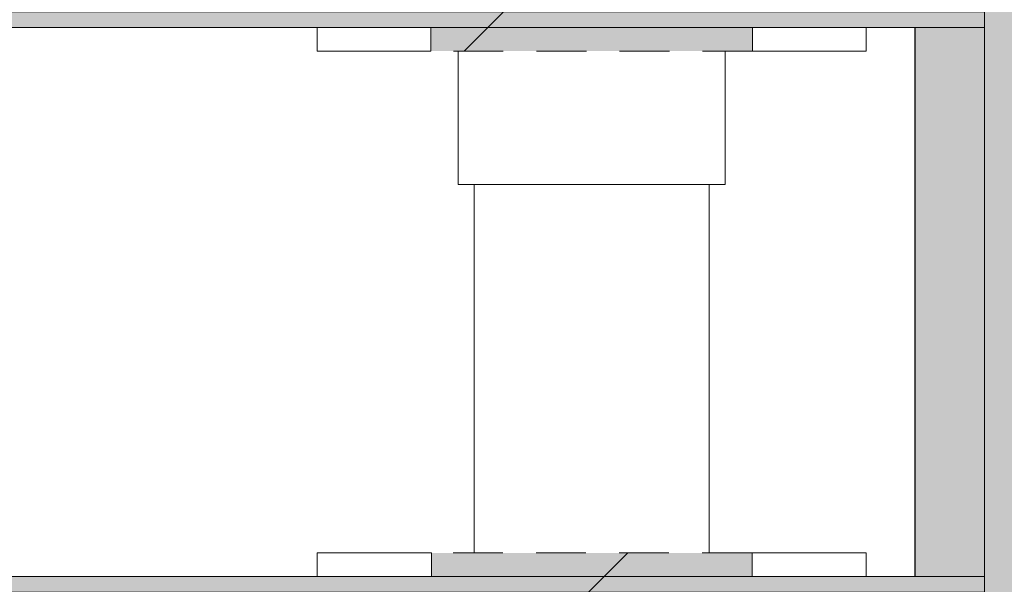
# Model space of a CAD drawing. Units: millimetres. Extents: x 21286 to 36062, y 4020 to 7918.
# Drawn here: x 28573 to 28698, y 6287 to 6359 of the extents above; entities that cross this region are included whole.
import ezdxf

# ---------------------------------------------------------------- set-up
doc = ezdxf.new("R2010")
doc.units = ezdxf.units.MM
doc.header["$MEASUREMENT"] = 0
doc.linetypes.add('Long Dashed', pattern=[10.583333, 6.35, -4.233333])
doc.linetypes.add('Wipeout_Contour', pattern=[1000, 0, -1000])
for name, color, linetype in [('3_KUNSTIKLASS_2_AR - SEINAD - siseseinad', 7, 'Continuous'), ('3_KUNSTIKLASS_2_SA - SISUSTUS - 3D erimööbel', 7, 'Continuous'), ('3_KUNSTIKLASS_2_SA - SISUSTUS - erimööbel', 7, 'Continuous')]:
    doc.layers.add(name, color=color, linetype=linetype)
for name, color, linetype, lineweight, true_color in [('3_KUNSTIKLASS_2_AR - SEINAD - siseseinad_Pen_No__87', 7, 'Continuous', 9, 0x8a8a8a), ('3_KUNSTIKLASS_2_SA - SISUSTUS - 3D erimööbel_Pen_No__87', 7, 'Continuous', 9, 0x8a8a8a), ('3_KUNSTIKLASS_2_SA - SISUSTUS - erimööbel_Pen_No__87', 7, 'Continuous', 9, 0x8a8a8a)]:
    doc.layers.add(name, color=color, linetype=linetype, lineweight=lineweight, true_color=true_color)
doc.layers.add('3_KUNSTIKLASS_2_SA - SISUSTUS - 3D erimööbel_Pen_No__2', color=8, linetype='Continuous', lineweight=13)
doc.layers.add('3_KUNSTIKLASS_2_SA - SISUSTUS - erimööbel_Pen_No__2', color=8, linetype='Continuous', lineweight=13)
pattern_1 = [(45, (76070.976, -9e-13), (-42.42641, 42.42641), [])]

msp = doc.modelspace()

# ---------------------------------------------------------------- hatches: boundary and pattern name
at = {"layer": '3_KUNSTIKLASS_2_AR - SEINAD - siseseinad', "linetype": 'Continuous', "lineweight": 0, "true_color": 0x000000}
msp.add_hatch(color=18, dxfattribs=at).paths.add_polyline_path([(28700.62, 7918), (28695.62, 7918), (28695.62, 4150), (28700.62, 4150)])
at = {"layer": '3_KUNSTIKLASS_2_AR - SEINAD - siseseinad', "linetype": 'Continuous', "lineweight": 0, "true_color": 0xffffff}
msp.add_hatch(color=7, dxfattribs=at).paths.add_polyline_path([(28695.62, 6358), (28686.78, 6358), (28686.78, 6288), (28695.62, 6288)])
at = {"layer": '3_KUNSTIKLASS_2_SA - SISUSTUS - 3D erimööbel_Pen_No__2', "linetype": 'Continuous', "lineweight": 0, "true_color": 0xffffff}
msp.add_hatch(color=7, dxfattribs=at).paths.add_polyline_path([(28695.62, 6360), (28195.67, 6360), (28195.67, 6358), (28695.62, 6358)])
at = {"layer": '3_KUNSTIKLASS_2_SA - SISUSTUS - 3D erimööbel_Pen_No__2', "linetype": 'Continuous', "lineweight": 13}
h = msp.add_hatch(dxfattribs=at)
h.set_pattern_fill('__EHITUSPLOKK___kergplok_5A', color=8, style=0, pattern_type=2)
h.set_pattern_definition(pattern_1)
h.paths.add_polyline_path([(28695.62, 6360), (28195.67, 6360), (28195.67, 6358), (28695.62, 6358)])
at = {"layer": '3_KUNSTIKLASS_2_SA - SISUSTUS - erimööbel', "linetype": 'Continuous', "lineweight": 0, "true_color": 0x000000}
msp.add_hatch(color=18, dxfattribs=at).paths.add_polyline_path([(28695.62, 7918), (28695.62, 4020), (28917.35, 4020), (28917.35, 7918)])

# ---------------------------------------------------------------- linework, layer by layer
at = {"layer": '3_KUNSTIKLASS_2_AR - SEINAD - siseseinad_Pen_No__87', "color": 252, "linetype": 'Continuous', "lineweight": 9, "true_color": 0x8a8a8a}
msp.add_line((28695.62, 6358), (28695.62, 6288), dxfattribs=at)
msp.add_line((28695.62, 6358), (28695.62, 6288), dxfattribs=at)
at = {"layer": '3_KUNSTIKLASS_2_SA - SISUSTUS - 3D erimööbel_Pen_No__87', "color": 252, "linetype": 'Long Dashed', "lineweight": 9, "true_color": 0x8a8a8a}
for p, q in [((28695.62, 6360), (28695.62, 6358)), ((28695.62, 6288), (28695.62, 6286))]:
    msp.add_line(p, q, dxfattribs=at)
at = {"layer": '3_KUNSTIKLASS_2_SA - SISUSTUS - erimööbel_Pen_No__87', "color": 252, "linetype": 'Continuous', "lineweight": 9, "true_color": 0x8a8a8a, "flags": 128}
msp.add_lwpolyline([(28695.62, 4020), (28695.62, 7918)], dxfattribs=at)

# ---------------------------------------------------------------- wipeouts: each hides what was drawn before it
at = {"color": 254, "linetype": 'Wipeout_Contour', "lineweight": 0, "ltscale": 117279.040442}
msp.add_wipeout([(28630.54, 6338), (28630.54, 6291), (28632.88, 6291), (28632.88, 6338)], dxfattribs=at).dxf.layer = '3_KUNSTIKLASS_2_SA - SISUSTUS - 3D erimööbel'
at = {"color": 254, "linetype": 'Wipeout_Contour', "lineweight": 0, "ltscale": 117374.744926}
msp.add_wipeout([(28658.83, 6338), (28653.59, 6338), (28653.59, 6291), (28658.83, 6291)], dxfattribs=at).dxf.layer = '3_KUNSTIKLASS_2_SA - SISUSTUS - 3D erimööbel'

# ---------------------------------------------------------------- next in the draw order: wipeouts: each hides what was drawn before it
at = {"color": 254, "linetype": 'Wipeout_Contour', "lineweight": 0, "ltscale": 117350.036027}
msp.add_wipeout([(28646.18, 6338), (28646.18, 6291), (28653.59, 6291), (28653.59, 6338)], dxfattribs=at).dxf.layer = '3_KUNSTIKLASS_2_SA - SISUSTUS - 3D erimööbel'
at = {"color": 254, "linetype": 'Wipeout_Contour', "lineweight": 0, "ltscale": 117388.272851}
msp.add_wipeout([(28660.52, 6338), (28658.83, 6338), (28658.83, 6291), (28660.52, 6291)], dxfattribs=at).dxf.layer = '3_KUNSTIKLASS_2_SA - SISUSTUS - 3D erimööbel'
at = {"color": 254, "linetype": 'Wipeout_Contour', "lineweight": 0, "ltscale": 88134.146484}
msp.add_wipeout([(28686.72, 6358), (28686.72, 6288), (28686.78, 6358)], dxfattribs=at).dxf.layer = '3_KUNSTIKLASS_2_SA - SISUSTUS - erimööbel'

# ---------------------------------------------------------------- next in the draw order: hatches: boundary and pattern name
at = {"layer": '3_KUNSTIKLASS_2_SA - SISUSTUS - 3D erimööbel_Pen_No__2', "linetype": 'Continuous', "lineweight": 0, "true_color": 0xffffff}
msp.add_hatch(color=7, dxfattribs=at).paths.add_polyline_path([(28195.67, 6286), (28695.62, 6286), (28695.62, 6288), (28195.67, 6288)])
at = {"layer": '3_KUNSTIKLASS_2_SA - SISUSTUS - 3D erimööbel_Pen_No__2', "linetype": 'Continuous', "lineweight": 13}
h = msp.add_hatch(dxfattribs=at)
h.set_pattern_fill('__EHITUSPLOKK___kergplok_5A', color=8, style=0, pattern_type=2)
h.set_pattern_definition(pattern_1)
h.paths.add_polyline_path([(28195.67, 6286), (28695.62, 6286), (28695.62, 6288), (28195.67, 6288)])

# ---------------------------------------------------------------- next in the draw order: wipeouts: each hides what was drawn before it
at = {"color": 254, "linetype": 'Wipeout_Contour', "lineweight": 0, "ltscale": 117320.767286}
msp.add_wipeout([(28646.18, 6338), (28638.6, 6338), (28638.6, 6291), (28646.18, 6291)], dxfattribs=at).dxf.layer = '3_KUNSTIKLASS_2_SA - SISUSTUS - 3D erimööbel'

# ---------------------------------------------------------------- next in the draw order: wipeouts: each hides what was drawn before it
at = {"color": 254, "linetype": 'Wipeout_Contour', "lineweight": 0, "ltscale": 117294.780938}
msp.add_wipeout([(28632.88, 6291), (28638.6, 6291), (28638.6, 6338), (28632.88, 6338)], dxfattribs=at).dxf.layer = '3_KUNSTIKLASS_2_SA - SISUSTUS - 3D erimööbel'
at = {"color": 254, "linetype": 'Wipeout_Contour', "lineweight": 0, "ltscale": 466250.752134}
msp.add_wipeout([(28260.52, 6338), (28260.52, 6291), (28280.53, 6291), (28280.53, 6288), (28610.53, 6288), (28610.53, 6291), (28630.54, 6291), (28630.54, 6338), (28628.53, 6338), (28628.53, 6355), (28610.53, 6355), (28610.53, 6358), (28280.53, 6358), (28280.53, 6355), (28262.53, 6355), (28262.53, 6338)], dxfattribs=at).dxf.layer = '3_KUNSTIKLASS_2_SA - SISUSTUS - erimööbel'
at = {"color": 254, "linetype": 'Wipeout_Contour', "lineweight": 0, "ltscale": 293636.895492}
msp.add_wipeout([(28662.53, 6338), (28660.52, 6338), (28660.52, 6291), (28680.53, 6291), (28680.53, 6288), (28686.72, 6288), (28686.72, 6358), (28680.53, 6358), (28680.53, 6355), (28662.53, 6355)], dxfattribs=at).dxf.layer = '3_KUNSTIKLASS_2_SA - SISUSTUS - erimööbel'

# ---------------------------------------------------------------- next in the draw order: linework, layer by layer
at = {"layer": '3_KUNSTIKLASS_2_SA - SISUSTUS - erimööbel_Pen_No__87', "color": 252, "linetype": 'Continuous', "lineweight": 9, "true_color": 0x8a8a8a}
for p, q in [((28686.72, 6288), (28686.72, 6358)), ((28686.78, 6288), (28686.78, 6358))]:
    msp.add_line(p, q, dxfattribs=at)

# ---------------------------------------------------------------- next in the draw order: wipeouts: each hides what was drawn before it
at = {"color": 254, "linetype": 'Wipeout_Contour', "lineweight": 0, "ltscale": 117280.76359}
msp.add_wipeout([(28620.69, 6355), (28625.05, 6355), (28625.05, 6358), (28620.69, 6358)], dxfattribs=at).dxf.layer = '3_KUNSTIKLASS_2_SA - SISUSTUS - erimööbel'
at = {"color": 254, "linetype": 'Wipeout_Contour', "lineweight": 0, "ltscale": 117503.864163}
msp.add_wipeout([(28679.47, 6355), (28680.53, 6355), (28680.53, 6358), (28679.47, 6358)], dxfattribs=at).dxf.layer = '3_KUNSTIKLASS_2_SA - SISUSTUS - erimööbel'
at = {"color": 254, "linetype": 'Wipeout_Contour', "lineweight": 0, "ltscale": 117425.989314}
msp.add_wipeout([(28662.53, 6355), (28662.01, 6355), (28662.01, 6338), (28662.53, 6338)], dxfattribs=at).dxf.layer = '3_KUNSTIKLASS_2_SA - SISUSTUS - erimööbel'
at = {"color": 254, "linetype": 'Wipeout_Contour', "lineweight": 0, "ltscale": 117223.052179}
msp.add_wipeout([(28620.69, 6291), (28620.69, 6288), (28625.1, 6288), (28625.1, 6291)], dxfattribs=at).dxf.layer = '3_KUNSTIKLASS_2_SA - SISUSTUS - erimööbel'
at = {"color": 254, "linetype": 'Wipeout_Contour', "lineweight": 0, "ltscale": 117446.164609}
msp.add_wipeout([(28679.47, 6291), (28679.47, 6288), (28680.53, 6288), (28680.53, 6291)], dxfattribs=at).dxf.layer = '3_KUNSTIKLASS_2_SA - SISUSTUS - erimööbel'

# ---------------------------------------------------------------- next in the draw order: linework, layer by layer
at = {"layer": '3_KUNSTIKLASS_2_SA - SISUSTUS - erimööbel_Pen_No__87', "color": 252, "linetype": 'Long Dashed', "lineweight": 9, "true_color": 0x8a8a8a}
for p, q in [((28625.05, 6358), (28625.05, 6355)), ((28625.1, 6291), (28625.1, 6288))]:
    msp.add_line(p, q, dxfattribs=at)
at = {"layer": '3_KUNSTIKLASS_2_SA - SISUSTUS - erimööbel_Pen_No__87', "color": 252, "linetype": 'Continuous', "lineweight": 9, "true_color": 0x8a8a8a}
for p, q in [((28680.53, 6355), (28680.53, 6358)), ((28680.53, 6288), (28680.53, 6291))]:
    msp.add_line(p, q, dxfattribs=at)

# ---------------------------------------------------------------- next in the draw order: wipeouts: each hides what was drawn before it
at = {"color": 254, "linetype": 'Wipeout_Contour', "lineweight": 0, "ltscale": 117264.564409}
msp.add_wipeout([(28616.75, 6358), (28616.75, 6355), (28620.69, 6355), (28620.69, 6358)], dxfattribs=at).dxf.layer = '3_KUNSTIKLASS_2_SA - SISUSTUS - erimööbel'
at = {"color": 254, "linetype": 'Wipeout_Contour', "lineweight": 0, "ltscale": 117497.697785}
msp.add_wipeout([(28677.37, 6355), (28679.47, 6355), (28679.47, 6358), (28677.37, 6358)], dxfattribs=at).dxf.layer = '3_KUNSTIKLASS_2_SA - SISUSTUS - erimööbel'
at = {"color": 254, "linetype": 'Wipeout_Contour', "lineweight": 0, "ltscale": 117422.99408}
msp.add_wipeout([(28662.01, 6355), (28661, 6355), (28661, 6338), (28662.01, 6338)], dxfattribs=at).dxf.layer = '3_KUNSTIKLASS_2_SA - SISUSTUS - erimööbel'
at = {"color": 254, "linetype": 'Wipeout_Contour', "lineweight": 0, "ltscale": 117206.747043}
msp.add_wipeout([(28620.69, 6291), (28616.75, 6291), (28616.75, 6288), (28620.69, 6288)], dxfattribs=at).dxf.layer = '3_KUNSTIKLASS_2_SA - SISUSTUS - erimööbel'
at = {"color": 254, "linetype": 'Wipeout_Contour', "lineweight": 0, "ltscale": 117439.995201}
msp.add_wipeout([(28677.37, 6291), (28677.37, 6288), (28679.47, 6288), (28679.47, 6291)], dxfattribs=at).dxf.layer = '3_KUNSTIKLASS_2_SA - SISUSTUS - erimööbel'

# ---------------------------------------------------------------- next in the draw order: linework, layer by layer
at = {"layer": '3_KUNSTIKLASS_2_SA - SISUSTUS - erimööbel_Pen_No__87', "color": 252, "linetype": 'Continuous', "lineweight": 9, "true_color": 0x8a8a8a}
for p, q in [((28620.69, 6355), (28625.05, 6355)), ((28662.53, 6338), (28662.53, 6355)), ((28679.47, 6355), (28680.53, 6355)), ((28662.01, 6338), (28662.53, 6338)), ((28620.69, 6291), (28625.1, 6291)), ((28679.47, 6291), (28680.53, 6291))]:
    msp.add_line(p, q, dxfattribs=at)

# ---------------------------------------------------------------- next in the draw order: wipeouts: each hides what was drawn before it
at = {"color": 254, "linetype": 'Wipeout_Contour', "lineweight": 0, "ltscale": 117250.900034}
msp.add_wipeout([(28613.69, 6358), (28613.69, 6355), (28616.75, 6355), (28616.75, 6358)], dxfattribs=at).dxf.layer = '3_KUNSTIKLASS_2_SA - SISUSTUS - erimööbel'
at = {"color": 254, "linetype": 'Wipeout_Contour', "lineweight": 0, "ltscale": 117487.628852}
msp.add_wipeout([(28674.31, 6358), (28674.31, 6355), (28677.37, 6355), (28677.37, 6358)], dxfattribs=at).dxf.layer = '3_KUNSTIKLASS_2_SA - SISUSTUS - erimööbel'
at = {"color": 254, "linetype": 'Wipeout_Contour', "lineweight": 0, "ltscale": 117418.103224}
msp.add_wipeout([(28659.51, 6355), (28659.51, 6338), (28661, 6338), (28661, 6355)], dxfattribs=at).dxf.layer = '3_KUNSTIKLASS_2_SA - SISUSTUS - erimööbel'
at = {"color": 254, "linetype": 'Wipeout_Contour', "lineweight": 0, "ltscale": 117193.075934}
msp.add_wipeout([(28616.75, 6291), (28613.69, 6291), (28613.69, 6288), (28616.75, 6288)], dxfattribs=at).dxf.layer = '3_KUNSTIKLASS_2_SA - SISUSTUS - erimööbel'
at = {"color": 254, "linetype": 'Wipeout_Contour', "lineweight": 0, "ltscale": 117429.921321}
msp.add_wipeout([(28677.37, 6291), (28674.31, 6291), (28674.31, 6288), (28677.37, 6288)], dxfattribs=at).dxf.layer = '3_KUNSTIKLASS_2_SA - SISUSTUS - erimööbel'

# ---------------------------------------------------------------- next in the draw order: linework, layer by layer
at = {"layer": '3_KUNSTIKLASS_2_SA - SISUSTUS - 3D erimööbel_Pen_No__87', "color": 252, "linetype": 'Continuous', "lineweight": 9, "true_color": 0x8a8a8a}
msp.add_line((28660.52, 6291), (28660.52, 6338), dxfattribs=at)
at = {"layer": '3_KUNSTIKLASS_2_SA - SISUSTUS - erimööbel_Pen_No__87', "color": 252, "linetype": 'Continuous', "lineweight": 9, "true_color": 0x8a8a8a}
for p, q in [((28616.75, 6355), (28620.69, 6355)), ((28677.37, 6355), (28679.47, 6355)), ((28661, 6338), (28662.01, 6338)), ((28616.75, 6291), (28620.69, 6291)), ((28677.37, 6291), (28679.47, 6291))]:
    msp.add_line(p, q, dxfattribs=at)

# ---------------------------------------------------------------- next in the draw order: wipeouts: each hides what was drawn before it
at = {"color": 254, "linetype": 'Wipeout_Contour', "lineweight": 0, "ltscale": 117240.831968}
msp.add_wipeout([(28613.69, 6358), (28611.59, 6358), (28611.59, 6355), (28613.69, 6355)], dxfattribs=at).dxf.layer = '3_KUNSTIKLASS_2_SA - SISUSTUS - erimööbel'
at = {"color": 254, "linetype": 'Wipeout_Contour', "lineweight": 0, "ltscale": 117473.963352}
msp.add_wipeout([(28670.37, 6355), (28674.31, 6355), (28674.31, 6358), (28670.37, 6358)], dxfattribs=at).dxf.layer = '3_KUNSTIKLASS_2_SA - SISUSTUS - erimööbel'
at = {"color": 254, "linetype": 'Wipeout_Contour', "lineweight": 0, "ltscale": 117411.46535}
msp.add_wipeout([(28657.6, 6355), (28657.6, 6338), (28659.51, 6338), (28659.51, 6355)], dxfattribs=at).dxf.layer = '3_KUNSTIKLASS_2_SA - SISUSTUS - erimööbel'
at = {"color": 254, "linetype": 'Wipeout_Contour', "lineweight": 0, "ltscale": 117183.0029}
msp.add_wipeout([(28611.59, 6291), (28611.59, 6288), (28613.69, 6288), (28613.69, 6291)], dxfattribs=at).dxf.layer = '3_KUNSTIKLASS_2_SA - SISUSTUS - erimööbel'
at = {"color": 254, "linetype": 'Wipeout_Contour', "lineweight": 0, "ltscale": 117416.249104}
msp.add_wipeout([(28670.37, 6288), (28674.31, 6288), (28674.31, 6291), (28670.37, 6291)], dxfattribs=at).dxf.layer = '3_KUNSTIKLASS_2_SA - SISUSTUS - erimööbel'

# ---------------------------------------------------------------- next in the draw order: linework, layer by layer
at = {"layer": '3_KUNSTIKLASS_2_SA - SISUSTUS - erimööbel_Pen_No__87', "color": 252, "linetype": 'Continuous', "lineweight": 9, "true_color": 0x8a8a8a}
for p, q in [((28613.69, 6355), (28616.75, 6355)), ((28674.31, 6355), (28677.37, 6355)), ((28659.51, 6338), (28661, 6338)), ((28613.69, 6291), (28616.75, 6291)), ((28674.31, 6291), (28677.37, 6291))]:
    msp.add_line(p, q, dxfattribs=at)

# ---------------------------------------------------------------- next in the draw order: wipeouts: each hides what was drawn before it
at = {"color": 254, "linetype": 'Wipeout_Contour', "lineweight": 0, "ltscale": 117234.666085}
msp.add_wipeout([(28611.59, 6358), (28610.53, 6358), (28610.53, 6355), (28611.59, 6355)], dxfattribs=at).dxf.layer = '3_KUNSTIKLASS_2_SA - SISUSTUS - erimööbel'
at = {"color": 254, "linetype": 'Wipeout_Contour', "lineweight": 0, "ltscale": 117457.778099}
msp.add_wipeout([(28670.37, 6358), (28666.02, 6358), (28666.02, 6355), (28670.37, 6355)], dxfattribs=at).dxf.layer = '3_KUNSTIKLASS_2_SA - SISUSTUS - erimööbel'
at = {"color": 254, "linetype": 'Wipeout_Contour', "lineweight": 0, "ltscale": 117403.282203}
msp.add_wipeout([(28657.6, 6355), (28655.32, 6355), (28655.32, 6338), (28657.6, 6338)], dxfattribs=at).dxf.layer = '3_KUNSTIKLASS_2_SA - SISUSTUS - erimööbel'
at = {"color": 254, "linetype": 'Wipeout_Contour', "lineweight": 0, "ltscale": 117176.833974}
msp.add_wipeout([(28610.53, 6291), (28610.53, 6288), (28611.59, 6288), (28611.59, 6291)], dxfattribs=at).dxf.layer = '3_KUNSTIKLASS_2_SA - SISUSTUS - erimööbel'
at = {"color": 254, "linetype": 'Wipeout_Contour', "lineweight": 0, "ltscale": 117399.957946}
msp.add_wipeout([(28665.97, 6288), (28670.37, 6288), (28670.37, 6291), (28665.97, 6291)], dxfattribs=at).dxf.layer = '3_KUNSTIKLASS_2_SA - SISUSTUS - erimööbel'

# ---------------------------------------------------------------- next in the draw order: hatches: boundary and pattern name
at = {"layer": '3_KUNSTIKLASS_2_SA - SISUSTUS - erimööbel_Pen_No__2', "linetype": 'Continuous', "lineweight": 13}
for points in [[(28195.67, 6358), (28695.62, 6358), (28695.62, 6360), (28195.67, 6360)], [(28195.67, 6286), (28695.62, 6286), (28695.62, 6288), (28195.67, 6288)]]:
    msp.add_hatch(color=8, dxfattribs=at).paths.add_polyline_path(points)
at = {"layer": '3_KUNSTIKLASS_2_SA - SISUSTUS - erimööbel_Pen_No__2', "linetype": 'Continuous', "lineweight": 0, "true_color": 0xffffff}
msp.add_hatch(color=7, dxfattribs=at).paths.add_polyline_path([(28625.1, 6291), (28625.1, 6288), (28665.97, 6288), (28665.97, 6291)])
at = {"layer": '3_KUNSTIKLASS_2_SA - SISUSTUS - erimööbel_Pen_No__2', "linetype": 'Continuous', "lineweight": 13}
h = msp.add_hatch(dxfattribs=at)
h.set_pattern_fill('__EHITUSPLOKK___kergplok_5A', color=8, style=0, pattern_type=2)
h.set_pattern_definition(pattern_1)
h.paths.add_polyline_path([(28625.1, 6291), (28625.1, 6288), (28665.97, 6288), (28665.97, 6291)])

# ---------------------------------------------------------------- next in the draw order: linework, layer by layer
at = {"layer": '3_KUNSTIKLASS_2_SA - SISUSTUS - 3D erimööbel_Pen_No__87', "color": 252, "linetype": 'Long Dashed', "lineweight": 9, "true_color": 0x8a8a8a}
for p, q in [((28625.05, 6358), (28265.98, 6358)), ((28695.62, 6358), (28666.02, 6358)), ((28625.1, 6288), (28265.93, 6288)), ((28695.62, 6288), (28665.97, 6288))]:
    msp.add_line(p, q, dxfattribs=at)
at = {"layer": '3_KUNSTIKLASS_2_SA - SISUSTUS - erimööbel_Pen_No__87', "color": 252, "linetype": 'Continuous', "lineweight": 9, "true_color": 0x8a8a8a}
for p, q in [((28610.53, 6355), (28610.53, 6358)), ((28610.53, 6355), (28611.59, 6355)), ((28611.59, 6355), (28613.69, 6355)), ((28666.02, 6355), (28670.37, 6355)), ((28670.37, 6355), (28674.31, 6355)), ((28657.6, 6338), (28659.51, 6338)), ((28610.53, 6288), (28610.53, 6291)), ((28610.53, 6291), (28611.59, 6291)), ((28611.59, 6291), (28613.69, 6291)), ((28665.97, 6291), (28670.37, 6291)), ((28670.37, 6291), (28674.31, 6291))]:
    msp.add_line(p, q, dxfattribs=at)
at = {"layer": '3_KUNSTIKLASS_2_SA - SISUSTUS - erimööbel_Pen_No__87', "color": 252, "linetype": 'Long Dashed', "lineweight": 9, "true_color": 0x8a8a8a}
for p, q in [((28666.02, 6358), (28666.02, 6355)), ((28665.97, 6291), (28625.1, 6291)), ((28665.97, 6291), (28665.97, 6288))]:
    msp.add_line(p, q, dxfattribs=at)
at = {"layer": '3_KUNSTIKLASS_2_SA - SISUSTUS - erimööbel_Pen_No__87', "color": 252, "linetype": 'Continuous', "lineweight": 9, "true_color": 0x8a8a8a, "flags": 128}
for points in [[(28195.67, 6358), (28695.62, 6358), (28695.62, 6360), (28195.67, 6360)], [(28195.67, 6286), (28695.62, 6286), (28695.62, 6288), (28195.67, 6288)]]:
    msp.add_lwpolyline(points, close=True, dxfattribs=at)

# ---------------------------------------------------------------- next in the draw order: wipeouts: each hides what was drawn before it
at = {"color": 254, "linetype": 'Wipeout_Contour', "lineweight": 0, "ltscale": 117393.802392}
msp.add_wipeout([(28652.74, 6355), (28652.74, 6338), (28655.32, 6338), (28655.32, 6355)], dxfattribs=at).dxf.layer = '3_KUNSTIKLASS_2_SA - SISUSTUS - erimööbel'

# ---------------------------------------------------------------- next in the draw order: linework, layer by layer
at = {"layer": '3_KUNSTIKLASS_2_SA - SISUSTUS - erimööbel_Pen_No__87', "color": 252, "linetype": 'Continuous', "lineweight": 9, "true_color": 0x8a8a8a}
msp.add_line((28655.32, 6338), (28657.6, 6338), dxfattribs=at)

# ---------------------------------------------------------------- next in the draw order: wipeouts: each hides what was drawn before it
at = {"color": 254, "linetype": 'Wipeout_Contour', "lineweight": 0, "ltscale": 117383.31399}
msp.add_wipeout([(28652.74, 6355), (28649.95, 6355), (28649.95, 6338), (28652.74, 6338)], dxfattribs=at).dxf.layer = '3_KUNSTIKLASS_2_SA - SISUSTUS - erimööbel'

# ---------------------------------------------------------------- next in the draw order: linework, layer by layer
at = {"layer": '3_KUNSTIKLASS_2_SA - SISUSTUS - erimööbel_Pen_No__87', "color": 252, "linetype": 'Continuous', "lineweight": 9, "true_color": 0x8a8a8a}
msp.add_line((28652.74, 6338), (28655.32, 6338), dxfattribs=at)

# ---------------------------------------------------------------- next in the draw order: wipeouts: each hides what was drawn before it
at = {"color": 254, "linetype": 'Wipeout_Contour', "lineweight": 0, "ltscale": 117372.135689}
msp.add_wipeout([(28649.95, 6355), (28647.02, 6355), (28647.02, 6338), (28649.95, 6338)], dxfattribs=at).dxf.layer = '3_KUNSTIKLASS_2_SA - SISUSTUS - erimööbel'

# ---------------------------------------------------------------- next in the draw order: linework, layer by layer
at = {"layer": '3_KUNSTIKLASS_2_SA - SISUSTUS - erimööbel_Pen_No__87', "color": 252, "linetype": 'Continuous', "lineweight": 9, "true_color": 0x8a8a8a}
msp.add_line((28649.95, 6338), (28652.74, 6338), dxfattribs=at)

# ---------------------------------------------------------------- next in the draw order: wipeouts: each hides what was drawn before it
at = {"color": 254, "linetype": 'Wipeout_Contour', "lineweight": 0, "ltscale": 117363.511341}
msp.add_wipeout([(28647.02, 6355), (28645.53, 6355), (28645.53, 6338), (28647.02, 6338)], dxfattribs=at).dxf.layer = '3_KUNSTIKLASS_2_SA - SISUSTUS - erimööbel'

# ---------------------------------------------------------------- next in the draw order: linework, layer by layer
at = {"layer": '3_KUNSTIKLASS_2_SA - SISUSTUS - erimööbel_Pen_No__87', "color": 252, "linetype": 'Continuous', "lineweight": 9, "true_color": 0x8a8a8a}
msp.add_line((28647.02, 6338), (28649.95, 6338), dxfattribs=at)

# ---------------------------------------------------------------- next in the draw order: wipeouts: each hides what was drawn before it
at = {"color": 254, "linetype": 'Wipeout_Contour', "lineweight": 0, "ltscale": 117357.703085}
msp.add_wipeout([(28644.04, 6355), (28644.04, 6338), (28645.53, 6338), (28645.53, 6355)], dxfattribs=at).dxf.layer = '3_KUNSTIKLASS_2_SA - SISUSTUS - erimööbel'

# ---------------------------------------------------------------- next in the draw order: linework, layer by layer
at = {"layer": '3_KUNSTIKLASS_2_SA - SISUSTUS - erimööbel_Pen_No__87', "color": 252, "linetype": 'Continuous', "lineweight": 9, "true_color": 0x8a8a8a}
msp.add_line((28645.53, 6338), (28647.02, 6338), dxfattribs=at)

# ---------------------------------------------------------------- next in the draw order: wipeouts: each hides what was drawn before it
at = {"color": 254, "linetype": 'Wipeout_Contour', "lineweight": 0, "ltscale": 117349.078643}
msp.add_wipeout([(28644.04, 6355), (28641.11, 6355), (28641.11, 6338), (28644.04, 6338)], dxfattribs=at).dxf.layer = '3_KUNSTIKLASS_2_SA - SISUSTUS - erimööbel'

# ---------------------------------------------------------------- next in the draw order: linework, layer by layer
at = {"layer": '3_KUNSTIKLASS_2_SA - SISUSTUS - erimööbel_Pen_No__87', "color": 252, "linetype": 'Continuous', "lineweight": 9, "true_color": 0x8a8a8a}
msp.add_line((28644.04, 6338), (28645.53, 6338), dxfattribs=at)

# ---------------------------------------------------------------- next in the draw order: wipeouts: each hides what was drawn before it
at = {"color": 254, "linetype": 'Wipeout_Contour', "lineweight": 0, "ltscale": 117337.900477}
msp.add_wipeout([(28641.11, 6355), (28638.32, 6355), (28638.32, 6338), (28641.11, 6338)], dxfattribs=at).dxf.layer = '3_KUNSTIKLASS_2_SA - SISUSTUS - erimööbel'

# ---------------------------------------------------------------- next in the draw order: linework, layer by layer
at = {"layer": '3_KUNSTIKLASS_2_SA - SISUSTUS - erimööbel_Pen_No__87', "color": 252, "linetype": 'Continuous', "lineweight": 9, "true_color": 0x8a8a8a}
msp.add_line((28641.11, 6338), (28644.04, 6338), dxfattribs=at)

# ---------------------------------------------------------------- next in the draw order: wipeouts: each hides what was drawn before it
at = {"color": 254, "linetype": 'Wipeout_Contour', "lineweight": 0, "ltscale": 117327.412278}
msp.add_wipeout([(28635.74, 6355), (28635.74, 6338), (28638.32, 6338), (28638.32, 6355)], dxfattribs=at).dxf.layer = '3_KUNSTIKLASS_2_SA - SISUSTUS - erimööbel'

# ---------------------------------------------------------------- next in the draw order: linework, layer by layer
at = {"layer": '3_KUNSTIKLASS_2_SA - SISUSTUS - erimööbel_Pen_No__87', "color": 252, "linetype": 'Continuous', "lineweight": 9, "true_color": 0x8a8a8a}
msp.add_line((28638.32, 6338), (28641.11, 6338), dxfattribs=at)

# ---------------------------------------------------------------- next in the draw order: wipeouts: each hides what was drawn before it
at = {"color": 254, "linetype": 'Wipeout_Contour', "lineweight": 0, "ltscale": 117317.932717}
msp.add_wipeout([(28635.74, 6355), (28633.46, 6355), (28633.46, 6338), (28635.74, 6338)], dxfattribs=at).dxf.layer = '3_KUNSTIKLASS_2_SA - SISUSTUS - erimööbel'

# ---------------------------------------------------------------- next in the draw order: linework, layer by layer
at = {"layer": '3_KUNSTIKLASS_2_SA - SISUSTUS - erimööbel_Pen_No__87', "color": 252, "linetype": 'Continuous', "lineweight": 9, "true_color": 0x8a8a8a}
msp.add_line((28635.74, 6338), (28638.32, 6338), dxfattribs=at)

# ---------------------------------------------------------------- next in the draw order: wipeouts: each hides what was drawn before it
at = {"color": 254, "linetype": 'Wipeout_Contour', "lineweight": 0, "ltscale": 117309.749809}
msp.add_wipeout([(28633.46, 6355), (28631.55, 6355), (28631.55, 6338), (28633.46, 6338)], dxfattribs=at).dxf.layer = '3_KUNSTIKLASS_2_SA - SISUSTUS - erimööbel'

# ---------------------------------------------------------------- next in the draw order: linework, layer by layer
at = {"layer": '3_KUNSTIKLASS_2_SA - SISUSTUS - erimööbel_Pen_No__87', "color": 252, "linetype": 'Continuous', "lineweight": 9, "true_color": 0x8a8a8a}
msp.add_line((28633.46, 6338), (28635.74, 6338), dxfattribs=at)

# ---------------------------------------------------------------- next in the draw order: wipeouts: each hides what was drawn before it
at = {"color": 254, "linetype": 'Wipeout_Contour', "lineweight": 0, "ltscale": 117303.112173}
msp.add_wipeout([(28630.06, 6338), (28631.55, 6338), (28631.55, 6355), (28630.06, 6355)], dxfattribs=at).dxf.layer = '3_KUNSTIKLASS_2_SA - SISUSTUS - erimööbel'

# ---------------------------------------------------------------- next in the draw order: linework, layer by layer
at = {"layer": '3_KUNSTIKLASS_2_SA - SISUSTUS - erimööbel_Pen_No__87', "color": 252, "linetype": 'Continuous', "lineweight": 9, "true_color": 0x8a8a8a}
msp.add_line((28631.55, 6338), (28633.46, 6338), dxfattribs=at)

# ---------------------------------------------------------------- next in the draw order: wipeouts: each hides what was drawn before it
at = {"color": 254, "linetype": 'Wipeout_Contour', "lineweight": 0, "ltscale": 117298.22148}
msp.add_wipeout([(28630.06, 6355), (28629.05, 6355), (28629.05, 6338), (28630.06, 6338)], dxfattribs=at).dxf.layer = '3_KUNSTIKLASS_2_SA - SISUSTUS - erimööbel'

# ---------------------------------------------------------------- next in the draw order: linework, layer by layer
at = {"layer": '3_KUNSTIKLASS_2_SA - SISUSTUS - 3D erimööbel_Pen_No__87', "color": 252, "linetype": 'Continuous', "lineweight": 9, "true_color": 0x8a8a8a}
msp.add_line((28630.54, 6291), (28630.54, 6338), dxfattribs=at)
at = {"layer": '3_KUNSTIKLASS_2_SA - SISUSTUS - erimööbel_Pen_No__87', "color": 252, "linetype": 'Continuous', "lineweight": 9, "true_color": 0x8a8a8a}
msp.add_line((28630.06, 6338), (28631.55, 6338), dxfattribs=at)

# ---------------------------------------------------------------- next in the draw order: wipeouts: each hides what was drawn before it
at = {"color": 254, "linetype": 'Wipeout_Contour', "lineweight": 0, "ltscale": 117295.226317}
msp.add_wipeout([(28629.05, 6355), (28628.53, 6355), (28628.53, 6338), (28629.05, 6338)], dxfattribs=at).dxf.layer = '3_KUNSTIKLASS_2_SA - SISUSTUS - erimööbel'

# ---------------------------------------------------------------- next in the draw order: hatches: boundary and pattern name
at = {"layer": '3_KUNSTIKLASS_2_SA - SISUSTUS - erimööbel_Pen_No__2', "linetype": 'Continuous', "lineweight": 0, "true_color": 0xffffff}
msp.add_hatch(color=7, dxfattribs=at).paths.add_polyline_path([(28625.05, 6358), (28625.05, 6355), (28666.02, 6355), (28666.02, 6358)])
at = {"layer": '3_KUNSTIKLASS_2_SA - SISUSTUS - erimööbel_Pen_No__2', "linetype": 'Continuous', "lineweight": 13}
h = msp.add_hatch(dxfattribs=at)
h.set_pattern_fill('__EHITUSPLOKK___kergplok_5A', color=8, style=0, pattern_type=2)
h.set_pattern_definition(pattern_1)
h.paths.add_polyline_path([(28625.05, 6358), (28625.05, 6355), (28666.02, 6355), (28666.02, 6358)])

# ---------------------------------------------------------------- next in the draw order: linework, layer by layer
at = {"layer": '3_KUNSTIKLASS_2_SA - SISUSTUS - erimööbel_Pen_No__87', "color": 252, "linetype": 'Long Dashed', "lineweight": 9, "true_color": 0x8a8a8a}
msp.add_line((28666.02, 6355), (28625.05, 6355), dxfattribs=at)
at = {"layer": '3_KUNSTIKLASS_2_SA - SISUSTUS - erimööbel_Pen_No__87', "color": 252, "linetype": 'Continuous', "lineweight": 9, "true_color": 0x8a8a8a}
for p, q in [((28628.53, 6338), (28628.53, 6355)), ((28628.53, 6338), (28629.05, 6338)), ((28629.05, 6338), (28630.06, 6338))]:
    msp.add_line(p, q, dxfattribs=at)

doc.saveas('drawing.dxf')
